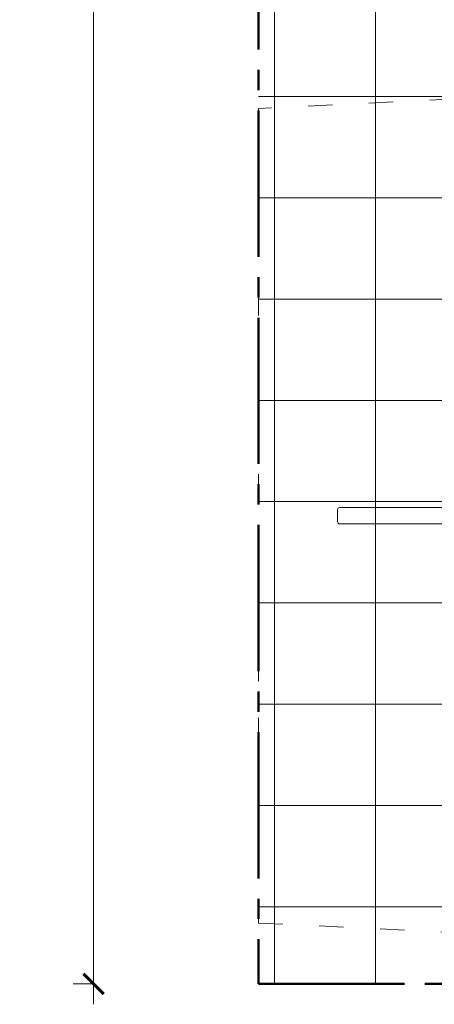
# Model space of a CAD drawing. Units: millimetres. Extents: x -3050.3 to -3008.3, y -3479.6 to -3449.9.
# Drawn here: x -3041.5 to -3039.4, y -3469.9 to -3465 of the extents above; entities that cross this region are included whole.
import ezdxf

# ---------------------------------------------------------------- set-up
doc = ezdxf.new("R2010")
doc.units = ezdxf.units.MM
doc.linetypes.add('ACAD_ISO03W100', pattern=[30, 12, -18])
doc.linetypes.add('ACAD_ISO04W100', pattern=[30, 24, -3, 0, -3])
doc.layers.add('_TR-kreskowanie', color=7, linetype='Continuous', lineweight=13, true_color=0xadadad)
for name, color, linetype, lineweight in [('_TR-przerywana1_nad', 8, 'ACAD_ISO03W100', 5), ('_TR-widokowa', 7, 'Continuous', 25), ('_TR-wymiary', 50, 'Continuous', 5), ('_TR-zabawki', 134, 'Continuous', 13)]:
    doc.layers.add(name, color=color, linetype=linetype, lineweight=lineweight)
doc.styles.add('arial', font='arial.ttf')
doc.dimstyles.new('TR 1-100', dxfattribs={"dimtxt": 0.25, "dimasz": 0.1, "dimexe": 0.1, "dimexo": 10, "dimgap": 0.05, "dimtad": 1, "dimzin": 0, "dimtxsty": 'arial', "dimblk": 'ARCHTICK', "dimcen": 0.1, "dimdle": 0.1, "dimclrd": 256, "dimclre": 256, "dimclrt": 256, "dimadec": 0, "dimazin": 0, "dimtfac": 1, "dimtofl": 0, "dimtmove": 1, "dimatfit": 2, "dimldrblk": 'DOT', "dimfxl": 0, "dimtolj": 1, "dimtzin": 0, "dimlwd": -1, "dimlwe": -1, "dimarcsym": 0})

# ---------------------------------------------------------------- blocks, each defined once
blk = doc.blocks.new('aspen20')
at = {"layer": '_TR-przerywana1_nad', "linetype": 'ACAD_ISO03W100', "ltscale": 0.01}
for p, q in [((4.5598, 0.22), (0, 0)), ((0, 0), (0, -4.01)), ((0, -4.01), (4.5598, -4.23))]:
    blk.add_line(p, q, dxfattribs=at)
at = {"layer": '_TR-zabawki'}
for p, q in [((0.3903, -1.975), (0.3903, -2.035)), ((2.2094, -1.965), (0.399, -1.965)), ((0.399, -2.045), (2.2029, -2.045))]:
    blk.add_line(p, q, dxfattribs=at)
for centre, major_axis, start_param, end_param in [((0.399, -1.975), (0, 0.01), 0, 1.570796), ((0.399, -2.035), (0, -0.01), 4.712389, 6.283185)]:
    blk.add_ellipse(centre, major_axis=major_axis, ratio=0.866025, start_param=start_param, end_param=end_param, dxfattribs=at)
blk = doc.blocks.new('_ArchTick')
at = {"color": 0, "linetype": 'ByBlock', "const_width": 0.15}
blk.add_lwpolyline([(-0.5, -0.5), (0.5, 0.5)], dxfattribs=at)
blk = doc.blocks.new('*D10')
at = {"layer": '_TR-wymiary', "transparency": 16777216}
for p, q in [((-3041.0899, -3455.1661), (-3041.0899, -3469.8661)), ((-3041.0899, -3455.2661), (-3041.1899, -3455.2661)), ((-3041.0899, -3469.7661), (-3041.1899, -3469.7661))]:
    blk.add_line(p, q, dxfattribs=at)
at = {"layer": 'Defpoints', "color": 0, "transparency": 16777216}
for p in [(-3040.277, -3455.2661), (-3041.0899, -3469.7661), (-3040.277, -3469.7661)]:
    blk.add_point(p, dxfattribs=at)
at = {"layer": '_TR-wymiary', "transparency": 16777216, "xscale": 0.1, "yscale": 0.1, "zscale": 0.1}
for p, rotation in [((-3041.0899, -3455.2661), 90), ((-3041.0899, -3469.7661), 270)]:
    blk.add_blockref('_ArchTick', p, dxfattribs=dict(at, rotation=rotation))
at = {"layer": '_TR-wymiary', "transparency": 16777216, "insert": (-3041.2901, -3462.5161), "char_height": 0.25, "attachment_point": 5, "rotation": 90, "style": 'arial'}
blk.add_mtext('\\A1;14,50m', dxfattribs=at)
blk = doc.blocks.new('_Dot')
at = {"color": 0, "linetype": 'ByBlock', "lineweight": -2}
blk.add_line((-0.5, 0), (-1, 0), dxfattribs=at)
at = {"color": 0, "linetype": 'ByBlock', "const_width": 0.5}
blk.add_lwpolyline([(-0.25, 0, 1), (0.25, 0, 1)], format="xyb", close=True, dxfattribs=at)

msp = doc.modelspace()

# ---------------------------------------------------------------- hatches: boundary and pattern name
at = {"layer": '_TR-kreskowanie'}
h = msp.add_hatch(dxfattribs=at)
h.set_pattern_fill('ANSI37', color=256, scale=0.157, angle=45)
h.paths.add_polyline_path([(-3040.277, -3469.7661), (-3015.777, -3469.7661), (-3015.777, -3455.2661), (-3040.277, -3455.2661)])

# ---------------------------------------------------------------- linework, layer by layer
at = {"layer": '_TR-widokowa', "linetype": 'ACAD_ISO04W100', "lineweight": 50, "ltscale": 0.03}
msp.add_lwpolyline([(-3040.277, -3469.7661), (-3015.777, -3469.7661), (-3015.777, -3455.2661), (-3040.277, -3455.2661)], close=True, dxfattribs=at)

# ---------------------------------------------------------------- block references
at = {"layer": '_TR-przerywana1_nad'}
msp.add_blockref('aspen20', (-3040.277, -3465.4561), dxfattribs=at)

# ---------------------------------------------------------------- dimensions: what is measured, and where the dimension line sits
at = {"layer": '_TR-wymiary'}
dim = msp.add_linear_dim(base=(-3041.0899, -3469.7661), p1=(-3040.277, -3455.2661), p2=(-3040.277, -3469.7661), angle=90, dimstyle='TR 1-100', override={"dimpost": 'm'}, dxfattribs=at)
dim.commit()
dim.dimension.update_dxf_attribs({"geometry": '*D10', "text_midpoint": (-3041.2901, -3462.5161)})

doc.saveas('drawing.dxf')
